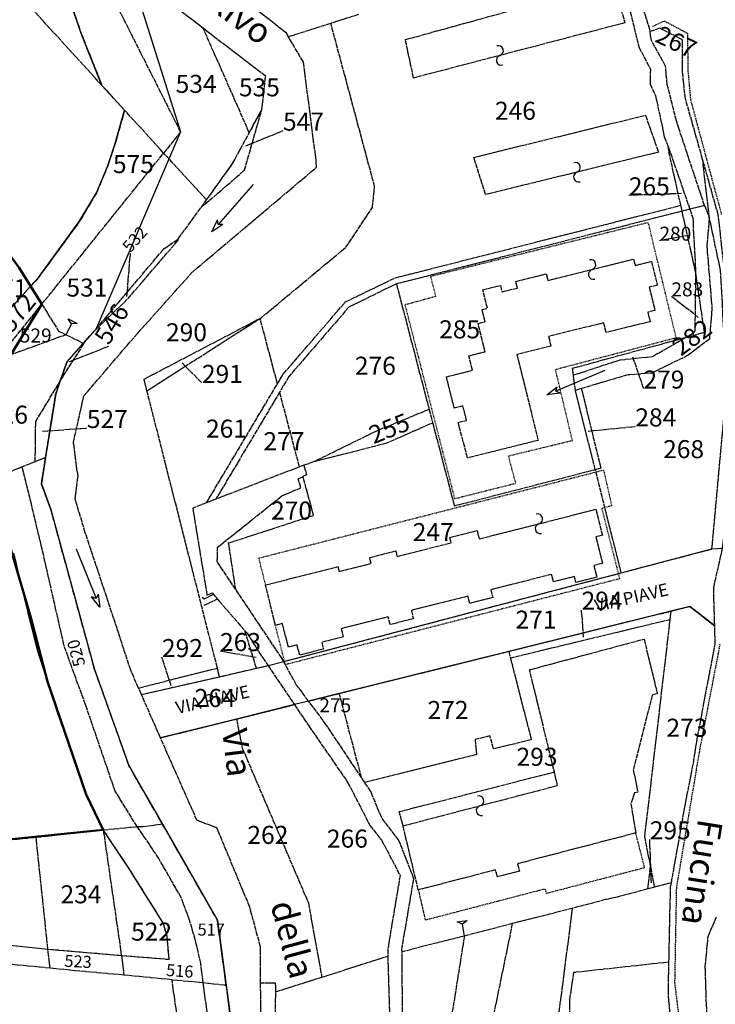
# Model space of a CAD drawing. Extents: x 1378654 to 1379267, y 4982953 to 4983570.
# Drawn here: x 1379021 to 1379160, y 4983242 to 4983439 of the extents above; entities that cross this region are included whole.
import ezdxf

# ---------------------------------------------------------------- set-up
doc = ezdxf.new("R2010")
doc.units = 0
for name, pattern in [('0', [1, 1, 0]), ('46', [0.5, 0.25, -0.125, 0, -0.125]), ('5', [0.375, 0.25, -0.125]), ('6', [0.125, 0, -0.125])]:
    doc.linetypes.add(name, pattern=pattern)
doc.layers.get('0').update_dxf_attribs({"linetype": 'CONTINUOUS'})
for name, color, linetype in [('-1', 7, 'CONTINUOUS'), ('G_ACQUE', 5, 'CONTINUOUS'), ('G_CONFINE', 4, 'CONTINUOUS'), ('G_F_RES_', 2, 'CONTINUOUS'), ('G_PARTIC_', 3, 'CONTINUOUS'), ('G_SIMBOLI', 7, 'CONTINUOUS'), ('G_STRADE', 1, 'CONTINUOUS'), ('IN_NOCAT', 21, 'CONTINUOUS'), ('RIPORTI_PAR', 7, 'CONTINUOUS'), ('T_ACQUE', 7, 'CONTINUOUS'), ('T_PARTIC_', 7, 'CONTINUOUS'), ('T_STRADE', 7, 'CONTINUOUS'), ('TESTI_STRADE_NOCAT', 6, 'CONTINUOUS'), ('VARIE', 7, 'CONTINUOUS')]:
    doc.layers.add(name, color=color, linetype=linetype)
doc.layers.add('AREA RTC', color=5, linetype='CONTINUOUS', lineweight=50)
doc.styles.get("Standard").update_dxf_attribs({"font": 'ISOCP3.shx'})

# ---------------------------------------------------------------- blocks, each defined once
blk = doc.blocks.new('S6')
for p, q in [((0, 0), (5.321, 0)), ((5, 0.357), (6.286, 0)), ((5, 0.357), (5.321, 0)), ((6.286, 0), (5, -0.357)), ((5.321, 0), (5, -0.357))]:
    blk.add_line(p, q)
blk = doc.blocks.new('S2')
at = {"layer": '-1', "color": 0}
for points in [[(0, 0), (1.2, 0)], [(1.2, 0), (1.5, 0.5)], [(1.5, -0.5), (1.2, 0)], [(1.5, 0.5), (1.5, -0.5)]]:
    blk.add_lwpolyline(points, dxfattribs=at)
blk = doc.blocks.new('S9')
for centre, start, end in [((-0.5, 0), 0, 180), ((0.5, 0), 180, 0)]:
    blk.add_arc(centre, 0.5, start, end)

msp = doc.modelspace()

# ---------------------------------------------------------------- linework, layer by layer
at = {"layer": 'AREA RTC'}
msp.add_lwpolyline([(1378905.15, 4983269.09), (1378905.15, 4983269.09), (1378919.21, 4983267.3), (1378929.39, 4983267.86), (1378930.68, 4983267.97), (1378971.84, 4983270.56), (1378990.82, 4983272.42), (1379037.7, 4983277.22), (1379034.29, 4983284.29), (1379026.59, 4983306.85), (1379023.23, 4983319.61), (1379015.11, 4983347.08), (1379016.48, 4983361.17), (1379019.24, 4983372.02), (1379025.45, 4983382.12), (1379020.91, 4983389.41), (1379013.34, 4983399.69), (1379000.72, 4983397), (1378980.68, 4983418.11), (1378980.65, 4983418.09)], dxfattribs=at)
at = {"layer": 'G_ACQUE', "linetype": '0'}
for p, q in [((1379150.53, 4983413.38), (1379154.77, 4983401.09)), ((1379153.23, 4983400.69), (1379096.21, 4983386.17)), ((1379153.23, 4983400.69), (1379152.97, 4983401.86)), ((1379157.7, 4983401.83), (1379154.77, 4983401.09)), ((1379029.14, 4983366.83), (1379034.31, 4983374.98)), ((1379058.31, 4983342.49), (1379072.47, 4983366.24)), ((1379072.91, 4983364.59), (1379060.18, 4983343.22)), ((1379076.87, 4983349.66), (1379060.18, 4983343.22)), ((1379077.75, 4983350), (1379076.87, 4983349.66)), ((1379060.18, 4983343.22), (1379058.31, 4983342.49)), ((1379070.59, 4983310), (1379075.85, 4983302.21)), ((1379045.32, 4983304.24), (1379044.75, 4983305.53)), ((1379049.14, 4983295.58), (1379045.32, 4983304.24)), ((1379089.89, 4983286.69), (1379089.24, 4983287.66))]:
    msp.add_line(p, q, dxfattribs=at)
for points in [[(1379146.83, 4983436.53), (1379146.79, 4983436.93), (1379145.48, 4983441.08), (1379145.99, 4983446), (1379145.76, 4983452.59), (1379139.63, 4983474.58), (1379139.28, 4983475.58), (1379139.13, 4983483.65), (1379133.42, 4983506.68), (1379133.46, 4983511.67), (1379131.93, 4983514.98), (1379131.38, 4983531.21), (1379127.78, 4983554.98)], [(1379141.67, 4983456.82), (1379142.98, 4983452.15), (1379142.43, 4983442.53), (1379142.59, 4983441.57), (1379144.61, 4983433.44), (1379146.9, 4983429.03), (1379146.84, 4983426.06), (1379147.94, 4983423.7), (1379149.68, 4983415.5), (1379150.53, 4983413.38)], [(1379074.65, 4983435.49), (1379074.25, 4983436.21), (1379059.15, 4983448.1), (1379056.85, 4983452.27), (1379056.61, 4983454.11)], [(1379069.36, 4983420.97), (1379070.12, 4983427.6), (1379054.91, 4983439.29)], [(1379157.7, 4983401.83), (1379152.61, 4983417.09), (1379152.12, 4983418.7), (1379150.27, 4983425.94), (1379149.92, 4983429.66), (1379147.09, 4983434.76), (1379146.83, 4983436.53)], [(1379080.18, 4983410.92), (1379077.66, 4983430.44), (1379074.65, 4983435.49)], [(1379057.24, 4983401.43), (1379063.3, 4983406.62), (1379065.89, 4983408.87), (1379069.36, 4983420.97)], [(1379044.75, 4983305.53), (1379043.18, 4983309.1), (1379040.47, 4983317.39), (1379034.13, 4983336.5), (1379032.09, 4983343.26), (1379032.67, 4983347.72), (1379031.76, 4983354.55), (1379033.84, 4983363.82), (1379044.59, 4983376.37), (1379055.62, 4983388.65), (1379080.27, 4983409.46), (1379080.18, 4983410.92)], [(1379034.31, 4983374.98), (1379036.22, 4983377.11), (1379042.66, 4983383.26), (1379052.56, 4983394.81), (1379052.7, 4983395.21), (1379057.24, 4983401.43)], [(1379072.47, 4983366.24), (1379073.63, 4983368.18), (1379086.04, 4983382.59), (1379095.98, 4983387.39), (1379152.97, 4983401.86)], [(1379096.21, 4983386.17), (1379096.07, 4983386.13), (1379086.73, 4983381.55), (1379074.76, 4983367.7), (1379072.91, 4983364.59)], [(1379059.19, 4983073.88), (1379059.16, 4983073.24), (1379049.2, 4983070.75), (1379049.29, 4983071.79), (1379049.69, 4983071.89), (1379049.92, 4983073.19), (1379047.55, 4983082.16), (1379050.21, 4983100.08), (1379051.38, 4983100.01), (1379048.89, 4983151.05), (1379050.62, 4983166.56), (1379054.29, 4983186.99), (1379056.73, 4983199.06), (1379062.37, 4983225.9), (1379063.44, 4983237.38), (1379060.51, 4983259.19), (1379042.84, 4983290.03), (1379035.98, 4983309.25), (1379027.26, 4983341.18), (1379025.37, 4983346.26), (1379028.24, 4983364.23), (1379029.14, 4983366.83)], [(1379077.75, 4983350), (1379078.28, 4983348.05), (1379077.57, 4983347.72)], [(1379064.14, 4983325.22), (1379060.47, 4983330.7), (1379060.53, 4983333.63), (1379073.34, 4983343.86), (1379077.15, 4983345.49), (1379076.61, 4983347.28), (1379077.57, 4983347.72)], [(1379058.31, 4983342.49), (1379055.56, 4983341.43), (1379058.41, 4983324.06), (1379059.47, 4983324.49), (1379060.86, 4983322.85), (1379065.99, 4983316.95)], [(1379073.72, 4983310.8), (1379073.34, 4983311.48), (1379064.14, 4983325.22)], [(1379065.99, 4983316.95), (1379066.41, 4983316.46), (1379069.53, 4983311.56), (1379070.59, 4983310)], [(1379078.69, 4983302.92), (1379076.3, 4983306.12), (1379073.72, 4983310.8)], [(1379089.24, 4983287.66), (1379082.22, 4983298.18), (1379078.69, 4983302.92)], [(1379075.85, 4983302.21), (1379078.72, 4983297.97), (1379086.55, 4983286.62), (1379090.93, 4983278.09), (1379093.24, 4983275.17), (1379096.96, 4983268.14), (1379094.67, 4983254.66), (1379094.51, 4983253.39), (1379094.48, 4983252.01)], [(1379069.1, 4983246.62), (1379069.08, 4983253.85), (1379066.95, 4983261.81), (1379060.39, 4983277.6), (1379056.4, 4983279.13), (1379049.14, 4983295.58)], [(1379097.37, 4983252.86), (1379097.29, 4983253.36), (1379099.67, 4983267.37), (1379099.4, 4983268.23), (1379096.66, 4983275.24), (1379093.28, 4983279.61), (1379091.3, 4983284.34), (1379091.11, 4983284.87), (1379089.89, 4983286.69)], [(1379094.48, 4983252.01), (1379094.87, 4983238.92), (1379091.16, 4983220.14), (1379089.48, 4983204.7), (1379088.56, 4983200.05), (1379085.16, 4983193.24), (1379078.86, 4983185.83)], [(1379094.26, 4983221.22), (1379095.8, 4983228.85), (1379096.93, 4983233.96), (1379097.47, 4983237.67), (1379097.35, 4983250.46), (1379097.37, 4983252.86)], [(1379059.19, 4983073.88), (1379058.57, 4983073.79), (1379059.72, 4983081.95), (1379059, 4983109.01), (1379059.75, 4983122.65), (1379057.23, 4983136.34), (1379058.06, 4983162.61), (1379061.09, 4983183.39), (1379063.65, 4983198.18), (1379068.07, 4983225.61), (1379069.18, 4983241.27), (1379069.1, 4983246.62)]]:
    msp.add_lwpolyline(points, dxfattribs=at)
at = {"layer": 'G_CONFINE', "linetype": '0'}
msp.add_line((1379033.73, 4983374.34), (1379036.22, 4983377.11), dxfattribs=at)
for points in [[(1379057.66, 4983437.18), (1379054.91, 4983439.29), (1379051, 4983442.24), (1379045.94, 4983455.16), (1379046.6, 4983457.54), (1379048.09, 4983462.43)], [(1379069.36, 4983420.97), (1379070.12, 4983427.6), (1379054.91, 4983439.29)], [(1379066.85, 4983416.35), (1379069.36, 4983420.97), (1379070.12, 4983427.6), (1379057.66, 4983437.18)], [(1379057.24, 4983401.43), (1379063.53, 4983410.2), (1379065.03, 4983413), (1379069.36, 4983420.97)], [(1379058.32, 4983402.93), (1379063.53, 4983410.2), (1379065.03, 4983413), (1379066.85, 4983416.35)], [(1379052.68, 4983395.14), (1379052.7, 4983395.21), (1379057.24, 4983401.43), (1379058.32, 4983402.93)], [(1379034.31, 4983374.98), (1379036.22, 4983377.11), (1379042.66, 4983383.26), (1379052.56, 4983394.81), (1379052.7, 4983395.21), (1379057.24, 4983401.43)], [(1379036.22, 4983377.11), (1379042.66, 4983383.26), (1379052.56, 4983394.81), (1379052.68, 4983395.14)], [(1379029.14, 4983366.83), (1379030.48, 4983370.71), (1379034.31, 4983374.98)], [(1379029.14, 4983366.83), (1379030.48, 4983370.71), (1379033.73, 4983374.34)], [(1379059.19, 4983073.88), (1379059.16, 4983073.24), (1379049.2, 4983070.75), (1379049.29, 4983071.79), (1379049.69, 4983071.89), (1379049.92, 4983073.19), (1379047.55, 4983082.16), (1379050.21, 4983100.08), (1379051.38, 4983100.01), (1379048.89, 4983151.05), (1379050.62, 4983166.56), (1379054.29, 4983186.99), (1379056.73, 4983199.06), (1379062.37, 4983225.9), (1379063.44, 4983237.38), (1379060.51, 4983259.19), (1379042.84, 4983290.03), (1379035.98, 4983309.25), (1379027.26, 4983341.18), (1379025.37, 4983346.26), (1379028.24, 4983364.23), (1379029.14, 4983366.83)], [(1379026.21, 4983351.53), (1379028.24, 4983364.23), (1379029.14, 4983366.83)], [(1379049.5, 4983278.41), (1379042.84, 4983290.03), (1379035.98, 4983309.25), (1379027.26, 4983341.18), (1379025.37, 4983346.26), (1379026.21, 4983351.53)], [(1379062.25, 4983246.22), (1379060.51, 4983259.19), (1379049.5, 4983278.41)], [(1379062.03, 4983224.29), (1379062.37, 4983225.9), (1379063.44, 4983237.38), (1379062.25, 4983246.22)]]:
    msp.add_lwpolyline(points, dxfattribs=at)
at = {"layer": 'G_F_RES_', "linetype": '0'}
for points in [[(1379098.01, 4983434.93), (1379139.42, 4983446.34), (1379141.82, 4983438.29), (1379099.63, 4983427.27), (1379098.01, 4983434.93)], [(1379111.66, 4983411.43), (1379145.92, 4983419.84), (1379148.51, 4983412.47), (1379114.02, 4983404.01), (1379111.66, 4983411.43)], [(1379147.81, 4983380.89), (1379146.36, 4983380.53), (1379146.83, 4983378.64), (1379138.07, 4983376.46), (1379137.58, 4983378.41), (1379126.59, 4983375.69), (1379127.06, 4983373.77), (1379120.25, 4983372.08), (1379124.5, 4983354.94), (1379110.41, 4983351.44), (1379108.53, 4983358.51), (1379110.22, 4983358.93), (1379109.5, 4983361.82), (1379107.76, 4983361.39), (1379106.2, 4983367.66), (1379111.38, 4983368.95), (1379110.66, 4983371.85), (1379113.9, 4983372.65), (1379112.51, 4983378.28), (1379113.9, 4983378.62), (1379113.3, 4983381.04), (1379114.36, 4983381.31), (1379113.45, 4983385), (1379116.97, 4983385.88), (1379117.29, 4983384.59), (1379120.36, 4983385.35), (1379120.03, 4983386.68), (1379126.13, 4983388.19), (1379126.46, 4983386.87), (1379143.56, 4983391.11), (1379143.87, 4983389.87), (1379147.1, 4983390.67), (1379148.27, 4983385.93), (1379146.66, 4983385.53), (1379147.81, 4983380.89)], [(1379115.43, 4983323.58), (1379110.85, 4983322.42), (1379110.48, 4983323.87), (1379099.19, 4983321.01), (1379099.6, 4983319.36), (1379094.97, 4983318.18), (1379094.57, 4983319.74), (1379085.2, 4983317.36), (1379085.61, 4983315.73), (1379081.31, 4983314.63), (1379081.65, 4983313.3), (1379076.91, 4983312.1), (1379076.39, 4983314.14), (1379074.65, 4983313.7), (1379073.46, 4983318.38), (1379072.06, 4983318.03), (1379070.11, 4983326.09), (1379084.54, 4983329.75), (1379084.78, 4983328.79), (1379091.18, 4983330.41), (1379090.89, 4983331.56), (1379096.07, 4983332.88), (1379096.34, 4983331.78), (1379107.12, 4983334.52), (1379106.85, 4983335.57), (1379112.3, 4983336.95), (1379112.72, 4983335.28), (1379136.02, 4983341.19), (1379137.32, 4983336.04), (1379136, 4983335.7), (1379137.34, 4983330.41), (1379135.62, 4983329.97), (1379136.21, 4983327.63), (1379132.05, 4983326.58), (1379131.75, 4983327.78), (1379127.56, 4983326.72), (1379127.18, 4983328.21), (1379115.04, 4983325.13), (1379115.43, 4983323.58)], [(1379143.97, 4983276.6), (1379120.37, 4983270.45), (1379120.75, 4983268.98), (1379116.36, 4983267.84), (1379115.99, 4983269.24), (1379100.58, 4983265.22), (1379097.53, 4983278.03), (1379128.38, 4983286.08), (1379122.79, 4983309.17), (1379145.63, 4983315.29), (1379148.28, 4983304.39), (1379147.28, 4983304.13), (1379143.48, 4983289.21), (1379144.41, 4983284.72), (1379143.73, 4983284.58), (1379143, 4983282.38), (1379143.97, 4983276.6)], [(1379150.59, 4983250.81), (1379131.56, 4983248.73), (1379130.74, 4983243.24), (1379130.72, 4983236.4), (1379128.63, 4983236.2), (1379128.08, 4983230.8), (1379131.63, 4983231.2), (1379131.61, 4983235.74), (1379143.35, 4983236.83), (1379144.48, 4983235.74), (1379147.13, 4983218.2), (1379153.2, 4983219.23)], [(1379153.2, 4983219.25), (1379151.5, 4983232.22), (1379150.49, 4983244.55), (1379150.59, 4983250.81)]]:
    msp.add_lwpolyline(points, dxfattribs=at)
at = {"layer": 'G_PARTIC_', "linetype": '0'}
for p, q in [((1379037.45, 4983425.79), (1378977.12, 4983491.88)), ((1379088.64, 4983439.93), (1379083.12, 4983438.18)), ((1379083.12, 4983438.18), (1379074.65, 4983435.49)), ((1379066.85, 4983416.35), (1379057.66, 4983437.18)), ((1379041.97, 4983420.84), (1379037.45, 4983425.79)), ((1379049.76, 4983412.3), (1379041.97, 4983420.84)), ((1379150.53, 4983413.38), (1379154.77, 4983401.09)), ((1379025.45, 4983382.12), (1379049.76, 4983412.3)), ((1379058.32, 4983402.93), (1379049.76, 4983412.3)), ((1379158.66, 4983399.45), (1379157.32, 4983411.05)), ((1379153.23, 4983400.69), (1379096.21, 4983386.17)), ((1379153.23, 4983400.69), (1379152.97, 4983401.86)), ((1379154.77, 4983401.09), (1379153.23, 4983400.69)), ((1379155.92, 4983388.58), (1379153.23, 4983400.69)), ((1379157.7, 4983401.83), (1379154.77, 4983401.09)), ((1379157.7, 4983401.83), (1379158.66, 4983399.45)), ((1379158.66, 4983399.44), (1379158.66, 4983399.45)), ((1379020.91, 4983389.41), (1379023.22, 4983385.71)), ((1379023.22, 4983385.71), (1379025.45, 4983382.12)), ((1379096.21, 4983386.17), (1379102.74, 4983361.14)), ((1379016.52, 4983371.05), (1379025.45, 4983382.12)), ((1379046.43, 4983364.86), (1379069, 4983379.3)), ((1379072.47, 4983366.24), (1379069, 4983379.3)), ((1379033.73, 4983374.34), (1379036.22, 4983377.11)), ((1379030.3, 4983376.04), (1379033.73, 4983374.34)), ((1379029.14, 4983366.83), (1379034.31, 4983374.98)), ((1379131.92, 4983364.93), (1379131.54, 4983367.94)), ((1379058.31, 4983342.49), (1379072.47, 4983366.24)), ((1379133.18, 4983365.3), (1379131.92, 4983364.93)), ((1379060.48, 4983309.52), (1379046.43, 4983364.86)), ((1379072.91, 4983364.59), (1379060.18, 4983343.22)), ((1379076.87, 4983349.66), (1379072.91, 4983364.59)), ((1379135.9, 4983349.13), (1379131.92, 4983364.93)), ((1379102.74, 4983361.14), (1379103.48, 4983358.3)), ((1379026.21, 4983351.53), (1379024.13, 4983350.69)), ((1379024.13, 4983350.69), (1379021.54, 4983349.65)), ((1379076.87, 4983349.66), (1379060.18, 4983343.22)), ((1379077.75, 4983350), (1379076.87, 4983349.66)), ((1379079.68, 4983350.65), (1379077.75, 4983350)), ((1379141.09, 4983328.52), (1379135.9, 4983349.13)), ((1379073.72, 4983310.8), (1379141.09, 4983328.52)), ((1379118.62, 4983312.83), (1379150.98, 4983320.87)), ((1379150.98, 4983320.87), (1379150.79, 4983319.22)), ((1379118.95, 4983311.54), (1379150.79, 4983319.22)), ((1379068.28, 4983309.47), (1379065.99, 4983316.95)), ((1379084.82, 4983304.44), (1379118.62, 4983312.83)), ((1379118.62, 4983312.83), (1379118.95, 4983311.54)), ((1379044.75, 4983305.53), (1379060.48, 4983309.52)), ((1379060.92, 4983307.79), (1379060.48, 4983309.52)), ((1379060.92, 4983307.79), (1379068.28, 4983309.47)), ((1379068.28, 4983309.47), (1379070.59, 4983310)), ((1379070.59, 4983310), (1379075.85, 4983302.21)), ((1379045.32, 4983304.24), (1379060.92, 4983307.79)), ((1379045.32, 4983304.24), (1379044.75, 4983305.53)), ((1379078.69, 4983302.92), (1379084.82, 4983304.44)), ((1379089.24, 4983287.66), (1379084.82, 4983304.44)), ((1379049.14, 4983295.58), (1379045.32, 4983304.24)), ((1379064.3, 4983299.34), (1379075.85, 4983302.21)), ((1379049.14, 4983295.58), (1379064.3, 4983299.34)), ((1379089.89, 4983286.69), (1379089.24, 4983287.66)), ((1379024.31, 4983275.75), (1379037.7, 4983277.22)), ((1379037.7, 4983277.22), (1379044.47, 4983277.86)), ((1379037.7, 4983277.22), (1379041.33, 4983252.17)), ((1379026.66, 4983253.42), (1379024.31, 4983275.75)), ((1379146.39, 4983265.43), (1379146.9, 4983269.82)), ((1379146.9, 4983269.82), (1379147.69, 4983265.77)), ((1379147.69, 4983265.77), (1379146.39, 4983265.43)), ((1379131.3, 4983261.55), (1379119.34, 4983258.5)), ((1379119.34, 4983258.5), (1379106.85, 4983197.98)), ((1379119.34, 4983258.5), (1379109.78, 4983256.03)), ((1379027.08, 4983249.62), (1379026.66, 4983253.42)), ((1379026.66, 4983253.42), (1379041.33, 4983252.17)), ((1379041.33, 4983252.17), (1379041.81, 4983248.23)), ((1379081.31, 4983247.81), (1379094.48, 4983252.01)), ((1379051.44, 4983247.31), (1379041.81, 4983248.23)), ((1379051.44, 4983247.31), (1379057.62, 4983246.77)), ((1379072.14, 4983244.89), (1379081.31, 4983247.81)), ((1379057.62, 4983246.77), (1379062.25, 4983246.22))]:
    msp.add_line(p, q, dxfattribs=at)
for points in [[(1379027.5, 4983484.97), (1379028.11, 4983482.25), (1379029.76, 4983449.03), (1379030.97, 4983443.01), (1379033.3, 4983436.15), (1379037.45, 4983425.79)], [(1379039.97, 4983477.16), (1379037.53, 4983474.51), (1379035.32, 4983451.78), (1379053.14, 4983416.5), (1379049.76, 4983412.3)], [(1379057.66, 4983437.18), (1379054.91, 4983439.29), (1379051, 4983442.24), (1379045.94, 4983455.16), (1379046.6, 4983457.54), (1379048.09, 4983462.43)], [(1379141.67, 4983456.82), (1379142.98, 4983452.15), (1379142.43, 4983442.53), (1379142.59, 4983441.57), (1379144.61, 4983433.44), (1379146.9, 4983429.03), (1379146.84, 4983426.06), (1379147.94, 4983423.7), (1379149.68, 4983415.5), (1379150.53, 4983413.38)], [(1379074.65, 4983435.49), (1379074.25, 4983436.21), (1379059.15, 4983448.1), (1379056.85, 4983452.27), (1379056.61, 4983454.11)], [(1379069, 4983379.3), (1379069.21, 4983379.41), (1379086.13, 4983393.49), (1379091.43, 4983401.43), (1379091.87, 4983405.59), (1379083.12, 4983438.18)], [(1379066.85, 4983416.35), (1379069.36, 4983420.97), (1379070.12, 4983427.6), (1379057.66, 4983437.18)], [(1379157.32, 4983411.05), (1379153.93, 4983423.08), (1379153.75, 4983424.2), (1379153.3, 4983428.74), (1379153.29, 4983434.92), (1379148.79, 4983437.19), (1379146.83, 4983436.53)], [(1379157.7, 4983401.83), (1379152.61, 4983417.09), (1379152.12, 4983418.7), (1379150.27, 4983425.94), (1379149.92, 4983429.66), (1379147.09, 4983434.76), (1379146.83, 4983436.53)], [(1379080.18, 4983410.92), (1379077.66, 4983430.44), (1379074.65, 4983435.49)], [(1379041.97, 4983420.84), (1379040.02, 4983414.01), (1379038.55, 4983409.59), (1379036.35, 4983404.34), (1379032.93, 4983398.6), (1379024.77, 4983387.43), (1379023.22, 4983385.71)], [(1379057.24, 4983401.43), (1379063.53, 4983410.2), (1379065.03, 4983413), (1379069.36, 4983420.97)], [(1379057.24, 4983401.43), (1379063.3, 4983406.62), (1379065.89, 4983408.87), (1379069.36, 4983420.97)], [(1379058.32, 4983402.93), (1379063.53, 4983410.2), (1379065.03, 4983413), (1379066.85, 4983416.35)], [(1379152.97, 4983401.86), (1379150.56, 4983412.68), (1379150.53, 4983413.38)], [(1379044.75, 4983305.53), (1379043.18, 4983309.1), (1379040.47, 4983317.39), (1379034.13, 4983336.5), (1379032.09, 4983343.26), (1379032.67, 4983347.72), (1379031.76, 4983354.55), (1379033.84, 4983363.82), (1379044.59, 4983376.37), (1379055.62, 4983388.65), (1379080.27, 4983409.46), (1379080.18, 4983410.92)], [(1379159.73, 4983317.92), (1379159.53, 4983325.62), (1379161.32, 4983333.44), (1379162.53, 4983343.34), (1379163.05, 4983352.77), (1379163.87, 4983367.25), (1379163.67, 4983379.41), (1379162.74, 4983379.86), (1379160.42, 4983400.06), (1379157.32, 4983411.05)], [(1379052.68, 4983395.14), (1379052.7, 4983395.21), (1379057.24, 4983401.43), (1379058.32, 4983402.93)], [(1379072.47, 4983366.24), (1379073.63, 4983368.18), (1379086.04, 4983382.59), (1379095.98, 4983387.39), (1379152.97, 4983401.86)], [(1379154.77, 4983401.09), (1379155.35, 4983399.39), (1379155.92, 4983388.58)], [(1379158.66, 4983399.44), (1379158.15, 4983393.8), (1379159.18, 4983381.3), (1379158.67, 4983375.14), (1379154.44, 4983371.93), (1379147.09, 4983368.34), (1379142.4, 4983368.03), (1379133.18, 4983365.3)], [(1379141.09, 4983328.52), (1379159.17, 4983333.28), (1379162.15, 4983365.93), (1379160.91, 4983388.91), (1379158.66, 4983399.44)], [(1379036.22, 4983377.11), (1379049.87, 4983393.25), (1379052.68, 4983395.14)], [(1379036.22, 4983377.11), (1379042.66, 4983383.26), (1379052.56, 4983394.81), (1379052.68, 4983395.14)], [(1379155.92, 4983388.58), (1379155.78, 4983377.56), (1379155.74, 4983376.84), (1379155.39, 4983376.27), (1379154.13, 4983375.55)], [(1379154.13, 4983375.55), (1379157.7, 4983376.52), (1379155.92, 4983388.58)], [(1379023.22, 4983385.71), (1379017.98, 4983379.88), (1379016.96, 4983377.9)], [(1379096.21, 4983386.17), (1379096.07, 4983386.13), (1379086.73, 4983381.55), (1379074.76, 4983367.7), (1379072.91, 4983364.59)], [(1379025.45, 4983382.12), (1379028.78, 4983376.76), (1379030.3, 4983376.04)], [(1379046.43, 4983364.86), (1379045.85, 4983367.16), (1379069, 4983379.3)], [(1379030.3, 4983376.04), (1379017.12, 4983371.25), (1379016.52, 4983371.03)], [(1379131.54, 4983367.94), (1379131.37, 4983369.35), (1379154.13, 4983375.55)], [(1379154.13, 4983375.55), (1379147.51, 4983371.76), (1379147.25, 4983371.62), (1379140.77, 4983370.95), (1379131.54, 4983367.94)], [(1379029.14, 4983366.83), (1379030.48, 4983370.71), (1379034.31, 4983374.98)], [(1379029.14, 4983366.83), (1379030.48, 4983370.71), (1379033.73, 4983374.34)], [(1379024.13, 4983350.69), (1379024.23, 4983358.71), (1379029.14, 4983366.83)], [(1379026.21, 4983351.53), (1379028.24, 4983364.23), (1379029.14, 4983366.83)], [(1379135.9, 4983349.13), (1379137.05, 4983349.43), (1379133.18, 4983365.3)], [(1379102.74, 4983361.14), (1379092.09, 4983356.74), (1379079.68, 4983350.65)], [(1379103.48, 4983358.3), (1379102.84, 4983358.16), (1379094.25, 4983354.37), (1379079.68, 4983350.65)], [(1379103.48, 4983358.3), (1379107.77, 4983341.88), (1379135.9, 4983349.13)], [(1379049.5, 4983278.41), (1379042.84, 4983290.03), (1379035.98, 4983309.25), (1379027.26, 4983341.18), (1379025.37, 4983346.26), (1379026.21, 4983351.53)], [(1379021.54, 4983349.65), (1379015.11, 4983347.08), (1379012.33, 4983345.88)], [(1379044.47, 4983277.86), (1379040.09, 4983284.93), (1379036.69, 4983294.83), (1379034.19, 4983302.17), (1379031.41, 4983309.69), (1379029.87, 4983314.14), (1379028.27, 4983321.15), (1379025.83, 4983331.9), (1379023.36, 4983342.22), (1379021.54, 4983349.65)], [(1379077.75, 4983350), (1379078.28, 4983348.05), (1379077.57, 4983347.72)], [(1379064.14, 4983325.22), (1379060.47, 4983330.7), (1379060.53, 4983333.63), (1379073.34, 4983343.86), (1379077.15, 4983345.49), (1379076.61, 4983347.28), (1379077.57, 4983347.72)], [(1379064.14, 4983325.22), (1379062.73, 4983334.47), (1379079.69, 4983339.99), (1379077.57, 4983347.72)], [(1379037.7, 4983277.22), (1379037.25, 4983278.01), (1379034.29, 4983284.29), (1379031.17, 4983293.3), (1379028.59, 4983300.64), (1379024.6, 4983313.07), (1379022.49, 4983321.49), (1379019.87, 4983332.36), (1379017.57, 4983331.52), (1379015.24, 4983331.75), (1379013.34, 4983332.51), (1379011.55, 4983333.65), (1379009.98, 4983335.86), (1379009.24, 4983338.07), (1379009.16, 4983340.59), (1379009.97, 4983343.31), (1379012.33, 4983345.88)], [(1379058.31, 4983342.49), (1379055.56, 4983341.43), (1379058.41, 4983324.06), (1379059.47, 4983324.49), (1379060.86, 4983322.85), (1379065.99, 4983316.95)], [(1379073.72, 4983310.8), (1379073.34, 4983311.48), (1379064.14, 4983325.22)], [(1379150.98, 4983320.87), (1379154.75, 4983321.81), (1379159.73, 4983317.92)], [(1379150.79, 4983319.22), (1379145.72, 4983275.86), (1379146.9, 4983269.82)], [(1379065.99, 4983316.95), (1379066.41, 4983316.46), (1379069.53, 4983311.56), (1379070.59, 4983310)], [(1379151.1, 4983266.67), (1379153.78, 4983281.81), (1379155.47, 4983290.56), (1379156.15, 4983294.79), (1379157.24, 4983300.68), (1379159.82, 4983314.3), (1379159.73, 4983317.92)], [(1379078.69, 4983302.92), (1379076.3, 4983306.12), (1379073.72, 4983310.8)], [(1379118.95, 4983311.54), (1379123.13, 4983295.19), (1379115.59, 4983293.37), (1379114.87, 4983296), (1379111.9, 4983295.22), (1379112.21, 4983292.23), (1379089.89, 4983286.69)], [(1379089.24, 4983287.66), (1379082.22, 4983298.18), (1379078.69, 4983302.92)], [(1379075.85, 4983302.21), (1379078.72, 4983297.97), (1379086.55, 4983286.62), (1379090.93, 4983278.09), (1379093.24, 4983275.17), (1379096.96, 4983268.14), (1379094.67, 4983254.66), (1379094.51, 4983253.39), (1379094.48, 4983252.01)], [(1379064.3, 4983299.34), (1379065.44, 4983293.52), (1379078.65, 4983262.63), (1379081.31, 4983247.81)], [(1379069.1, 4983246.62), (1379069.08, 4983253.85), (1379066.95, 4983261.81), (1379060.39, 4983277.6), (1379056.4, 4983279.13), (1379049.14, 4983295.58)], [(1379097.37, 4983252.86), (1379097.29, 4983253.36), (1379099.67, 4983267.37), (1379099.4, 4983268.23), (1379096.66, 4983275.24), (1379093.28, 4983279.61), (1379091.3, 4983284.34), (1379091.11, 4983284.87), (1379089.89, 4983286.69)], [(1379041.33, 4983252.17), (1379050.86, 4983251.38), (1379050.44, 4983255.96), (1379049.73, 4983258.54), (1379043.04, 4983269.25), (1379037.7, 4983277.22)], [(1379044.47, 4983277.86), (1379045.7, 4983277.89), (1379048.07, 4983278.2), (1379049.5, 4983278.41)], [(1379057.62, 4983246.77), (1379057.38, 4983248.84), (1379057.2, 4983250.53), (1379056.06, 4983255.36), (1379054.88, 4983259.37), (1379053.25, 4983263.69), (1379051.36, 4983267.04), (1379048.79, 4983271.49), (1379046.28, 4983275.29), (1379044.47, 4983277.86)], [(1379062.25, 4983246.22), (1379060.51, 4983259.19), (1379049.5, 4983278.41)], [(1378990.82, 4983272.42), (1378999.52, 4983273.28), (1379012.93, 4983274.65), (1379024.31, 4983275.75)], [(1379146.39, 4983265.43), (1379140.26, 4983263.81), (1379137.96, 4983263.29), (1379131.3, 4983261.55)], [(1379151.1, 4983266.67), (1379150.5, 4983266.52), (1379147.69, 4983265.77)], [(1379150.59, 4983250.81), (1379150.92, 4983265.81), (1379151.1, 4983266.67)], [(1379131.3, 4983261.55), (1379128.01, 4983235.94), (1379124.35, 4983207.87)], [(1379158.52, 4983232.57), (1379158.01, 4983244.69), (1379157.86, 4983249.97), (1379158.41, 4983255.92), (1379160.11, 4983259.92)], [(1379109.78, 4983256.03), (1379102.56, 4983211.01), (1379094.56, 4983156.82)], [(1379109.78, 4983256.03), (1379101.36, 4983253.91), (1379097.37, 4983252.86)], [(1379027.08, 4983249.62), (1379014.12, 4983250.83), (1378997.43, 4983252.35), (1378981.88, 4983253.85), (1378977.32, 4983254.23)], [(1379094.48, 4983252.01), (1379094.87, 4983238.92), (1379091.16, 4983220.14), (1379089.48, 4983204.7), (1379088.56, 4983200.05), (1379085.16, 4983193.24), (1379078.86, 4983185.83)], [(1379094.26, 4983221.22), (1379095.8, 4983228.85), (1379096.93, 4983233.96), (1379097.47, 4983237.67), (1379097.35, 4983250.46), (1379097.37, 4983252.86)], [(1379041.81, 4983248.23), (1379032.06, 4983249.11), (1379027.08, 4983249.62)], [(1379153.2, 4983219.25), (1379151.5, 4983232.22), (1379150.49, 4983244.55), (1379150.59, 4983250.81)], [(1379050.89, 4983226.02), (1379051.6, 4983228.93), (1379052.32, 4983232.9), (1379052.6, 4983236.39), (1379052.42, 4983240.57), (1379051.97, 4983243.41), (1379051.44, 4983247.31)], [(1379057.23, 4983225.01), (1379058.16, 4983230.27), (1379058.75, 4983234.56), (1379058.6, 4983239.81), (1379057.9, 4983244.7), (1379057.62, 4983246.77)], [(1379059.19, 4983073.88), (1379058.57, 4983073.79), (1379059.72, 4983081.95), (1379059, 4983109.01), (1379059.75, 4983122.65), (1379057.23, 4983136.34), (1379058.06, 4983162.61), (1379061.09, 4983183.39), (1379063.65, 4983198.18), (1379068.07, 4983225.61), (1379069.18, 4983241.27), (1379069.1, 4983246.62)], [(1379062.03, 4983224.29), (1379062.37, 4983225.9), (1379063.44, 4983237.38), (1379062.25, 4983246.22)], [(1379072.14, 4983244.89), (1379072.11, 4983246.65), (1379069.1, 4983246.62)], [(1379064.42, 4983187.48), (1379066.5, 4983199.54), (1379067.65, 4983203.02), (1379068.06, 4983204.48), (1379071.97, 4983236), (1379072.14, 4983244.89)]]:
    msp.add_lwpolyline(points, dxfattribs=at)
at = {"layer": 'G_STRADE', "linetype": '0'}
for points in [[(1379146.83, 4983436.53), (1379146.79, 4983436.93), (1379145.48, 4983441.08), (1379145.99, 4983446), (1379145.76, 4983452.59), (1379139.63, 4983474.58), (1379139.28, 4983475.58), (1379139.13, 4983483.65), (1379133.42, 4983506.68), (1379133.46, 4983511.67), (1379131.93, 4983514.98), (1379131.38, 4983531.21), (1379127.78, 4983554.98)], [(1379157.32, 4983411.05), (1379153.93, 4983423.08), (1379153.75, 4983424.2), (1379153.3, 4983428.74), (1379153.29, 4983434.92), (1379148.79, 4983437.19), (1379146.83, 4983436.53)], [(1379159.73, 4983317.92), (1379159.53, 4983325.62), (1379161.32, 4983333.44), (1379162.53, 4983343.34), (1379163.05, 4983352.77), (1379163.87, 4983367.25), (1379163.67, 4983379.41), (1379162.74, 4983379.86), (1379160.42, 4983400.06), (1379157.32, 4983411.05)], [(1379151.1, 4983266.67), (1379153.78, 4983281.81), (1379155.47, 4983290.56), (1379156.15, 4983294.79), (1379157.24, 4983300.68), (1379159.82, 4983314.3), (1379159.73, 4983317.92)], [(1379150.59, 4983250.81), (1379150.92, 4983265.81), (1379151.1, 4983266.67)], [(1379158.52, 4983232.57), (1379158.01, 4983244.69), (1379157.86, 4983249.97), (1379158.41, 4983255.92), (1379160.11, 4983259.92)], [(1379153.2, 4983219.25), (1379151.5, 4983232.22), (1379150.49, 4983244.55), (1379150.59, 4983250.81)]]:
    msp.add_lwpolyline(points, dxfattribs=at)
at = {"layer": 'IN_NOCAT'}
for p, q in [((1379043.27, 4983447.81), (1379053.14, 4983416.5)), ((1379033.3, 4983436.15), (1379030.97, 4983443.01)), ((1379037.45, 4983425.79), (1379033.3, 4983436.15)), ((1379041.97, 4983420.84), (1379037.45, 4983425.79)), ((1379040.02, 4983414.01), (1379041.97, 4983420.84)), ((1379053.14, 4983416.5), (1379036.22, 4983377.11)), ((1379038.55, 4983409.59), (1379040.02, 4983414.01)), ((1379036.35, 4983404.34), (1379038.55, 4983409.59)), ((1379032.93, 4983398.6), (1379036.35, 4983404.34)), ((1379024.77, 4983387.43), (1379032.93, 4983398.6)), ((1379023.22, 4983385.71), (1379024.77, 4983387.43)), ((1379017.98, 4983379.88), (1379023.22, 4983385.71)), ((1379036.22, 4983377.11), (1379033.73, 4983374.34)), ((1379033.73, 4983374.34), (1379030.48, 4983370.71)), ((1379030.48, 4983370.71), (1379029.14, 4983366.83)), ((1379029.14, 4983366.83), (1379028.24, 4983364.23)), ((1379028.24, 4983364.23), (1379026.21, 4983351.53)), ((1379026.21, 4983351.53), (1379025.37, 4983346.26)), ((1379025.37, 4983346.26), (1379027.26, 4983341.18)), ((1379027.26, 4983341.18), (1379035.98, 4983309.25)), ((1379022.49, 4983321.49), (1379019.87, 4983332.36)), ((1379141.09, 4983328.52), (1379159.17, 4983333.28)), ((1379159.17, 4983333.28), (1379161.32, 4983333.44)), ((1379073.72, 4983310.8), (1379141.09, 4983328.52)), ((1379024.6, 4983313.07), (1379022.49, 4983321.49)), ((1379150.98, 4983320.87), (1379118.62, 4983312.83)), ((1379154.75, 4983321.81), (1379150.98, 4983320.87)), ((1379159.73, 4983317.92), (1379154.75, 4983321.81)), ((1379028.59, 4983300.64), (1379024.6, 4983313.07)), ((1379118.62, 4983312.83), (1379084.82, 4983304.44)), ((1379070.59, 4983310), (1379073.72, 4983310.8)), ((1379035.98, 4983309.25), (1379042.84, 4983290.03)), ((1379060.92, 4983307.79), (1379068.28, 4983309.47)), ((1379068.28, 4983309.47), (1379070.59, 4983310)), ((1379045.32, 4983304.24), (1379060.92, 4983307.79)), ((1379084.82, 4983304.44), (1379078.69, 4983302.92)), ((1379078.69, 4983302.92), (1379075.85, 4983302.21)), ((1379031.17, 4983293.3), (1379028.59, 4983300.64)), ((1379075.85, 4983302.21), (1379064.3, 4983299.34)), ((1379064.3, 4983299.34), (1379049.14, 4983295.58)), ((1379034.29, 4983284.29), (1379031.17, 4983293.3)), ((1379042.84, 4983290.03), (1379049.5, 4983278.41)), ((1379037.25, 4983278.01), (1379034.29, 4983284.29)), ((1379037.7, 4983277.22), (1379037.25, 4983278.01)), ((1379043.04, 4983269.25), (1379037.7, 4983277.22)), ((1379049.5, 4983278.41), (1379060.51, 4983259.19)), ((1379049.73, 4983258.54), (1379043.04, 4983269.25)), ((1379060.51, 4983259.19), (1379062.25, 4983246.22)), ((1378977.86, 4983258.56), (1379026.66, 4983253.42)), ((1379050.44, 4983255.96), (1379049.73, 4983258.54)), ((1379050.86, 4983251.38), (1379050.44, 4983255.96)), ((1379026.66, 4983253.42), (1379041.33, 4983252.17)), ((1379041.33, 4983252.17), (1379050.86, 4983251.38)), ((1379062.25, 4983246.22), (1379063.44, 4983237.38))]:
    msp.add_line(p, q, dxfattribs=at)
at = {"layer": 'RIPORTI_PAR', "linetype": '0'}
for p, q in [((1379066.17, 4983413.75), (1379073.58, 4983416.77)), ((1379153.09, 4983404.19), (1379142.59, 4983403.85)), ((1379154.66, 4983395.86), (1379148.71, 4983394.8)), ((1379042.44, 4983383.66), (1379043.12, 4983392.26)), ((1379156.46, 4983379.5), (1379151.09, 4983383.69)), ((1379030.95, 4983370.67), (1379038.8, 4983373.76)), ((1379143.36, 4983371.59), (1379145.51, 4983365.29)), ((1379053.43, 4983370.42), (1379057.4, 4983366.41)), ((1379025.57, 4983356.78), (1379034.43, 4983357.41)), ((1379134.46, 4983356.79), (1379143.89, 4983357.74)), ((1379133.57, 4983315.69), (1379133.17, 4983321.16)), ((1379068.22, 4983311.6), (1379061.01, 4983312.9)), ((1379051.27, 4983305.94), (1379049.42, 4983311.7)), ((1379147.09, 4983266.62), (1379146.77, 4983275.33))]:
    msp.add_line(p, q, dxfattribs=at)
at = {"layer": 'VARIE', "linetype": '5'}
for p, q in [((1379147.35, 4983437.61), (1379149.7, 4983438.67)), ((1379149.7, 4983438.67), (1379154.29, 4983436.21)), ((1379154.29, 4983436.21), (1379154.38, 4983428.67)), ((1379154.38, 4983428.67), (1379154.9, 4983422.97)), ((1379154.9, 4983422.97), (1379157.24, 4983414.24)), ((1379157.24, 4983414.24), (1379161.08, 4983400)), ((1379160.76, 4983314.23), (1379156.73, 4983293.3)), ((1379156.73, 4983293.3), (1379152.08, 4983265.68)), ((1379145.75, 4983269.7), (1379143.97, 4983276.6)), ((1379126.09, 4983264.56), (1379145.75, 4983269.7)), ((1379100.58, 4983265.22), (1379101.96, 4983259.24)), ((1379101.96, 4983259.24), (1379125.86, 4983265.47)), ((1379125.86, 4983265.47), (1379126.09, 4983264.56)), ((1379152.08, 4983265.68), (1379151.73, 4983246.66)), ((1379151.73, 4983246.66), (1379153.61, 4983231.47))]:
    msp.add_line(p, q, dxfattribs=at)
at = {"layer": 'VARIE', "linetype": '6'}
for p, q in [((1379146.48, 4983398.41), (1379103.02, 4983387.65)), ((1379152.04, 4983375.46), (1379146.48, 4983398.41)), ((1379103.02, 4983387.65), (1379104.04, 4983383.66)), ((1379104.04, 4983383.66), (1379097.92, 4983381.99)), ((1379097.92, 4983381.99), (1379107.82, 4983343.32)), ((1379127.96, 4983369.11), (1379152.04, 4983375.46)), ((1379131.33, 4983354.94), (1379127.96, 4983369.11)), ((1379118.58, 4983351.85), (1379131.33, 4983354.94)), ((1379120.03, 4983346.4), (1379118.58, 4983351.85)), ((1379068.77, 4983331.47), (1379137.55, 4983349.03)), ((1379137.55, 4983349.03), (1379139.16, 4983341.9)), ((1379107.82, 4983343.32), (1379120.03, 4983346.4)), ((1379139.16, 4983341.9), (1379137.18, 4983341.39)), ((1379137.18, 4983341.39), (1379140.76, 4983327.33)), ((1379070.11, 4983326.09), (1379068.77, 4983331.47)), ((1379140.76, 4983327.33), (1379074.06, 4983310.18)), ((1379074.06, 4983310.18), (1379072.06, 4983318.03))]:
    msp.add_line(p, q, dxfattribs=at)
at = {"layer": 'VARIE', "linetype": '0'}
for p, q in [((1379057.82, 4983323.31), (1379059.71, 4983324.23)), ((1379057.47, 4983323.69), (1379057.82, 4983323.31)), ((1379057.85, 4983322.03), (1379060.48, 4983323.31)), ((1379096.79, 4983280.86), (1379127.73, 4983288.78)), ((1379097.53, 4983278.03), (1379096.79, 4983280.86))]:
    msp.add_line(p, q, dxfattribs=at)

# ---------------------------------------------------------------- block references
at = {"layer": 'G_SIMBOLI', "linetype": '0', "xscale": 2, "yscale": 2, "zscale": 2}
for name, p, rotation in [('S9', (1379116.86, 4983431.77), 287.7584470000003), ('S9', (1379132.23, 4983408.47), 288.7197069999998), ('S6', (1379067.63, 4983406.04), 228.9075128437743), ('S9', (1379135.26, 4983389.05), 105.0051400000003), ('S2', (1379030.3, 4983376.04), 64), ('S6', (1379137.81, 4983368.9), 202.9075128437744), ('S9', (1379124.64, 4983338.3), 105.3189109999992), ('S6', (1379032.31, 4983333.29), 292), ('S9', (1379112.89, 4983282.03), 104.7062750000008), ('S2', (1379109.78, 4983256.03), 98.90751284377436)]:
    msp.add_blockref(name, p, dxfattribs=dict(at, rotation=rotation))

# ---------------------------------------------------------------- texts
at = {"layer": 'T_ACQUE', "linetype": '46'}
msp.add_text('Rivo', height=5, rotation=323.9075, dxfattribs=at).set_placement((1379057.86, 4983441.78))
at = {"layer": 'T_PARTIC_', "linetype": '0'}
for s, height, rotation, p in [('267', 3.6, 334.4817, (1379147.6, 4983434.61)), ('532', 2.4, 49, (1379043.12, 4983392.26)), ('572', 3.6, 51, (1379019.38, 4983376.13)), ('546', 3.6, 58.9075, (1379038.8, 4983373.76)), ('282', 3.6, 36.851, (1379152.99, 4983371.63)), ('255', 3.6, 21.6174, (1379091.65, 4983354.16)), ('520', 2.4, 105, (1379034.17, 4983310.18)), ('523', 2.4, 357, (1379029.9, 4983249.91)), ('516', 2.4, 356, (1379050.18, 4983248.07))]:
    msp.add_text(s, height=height, rotation=rotation, dxfattribs=at).set_placement(p)
for s, height, p in [('534', 3.6, (1379052.15, 4983424.3)), ('535', 3.6, (1379064.78, 4983423.61)), ('246', 3.6, (1379115.88, 4983418.93)), ('547', 3.6, (1379073.58, 4983416.77)), ('575', 3.6, (1379039.64, 4983408.29)), ('265', 3.6, (1379142.59, 4983403.85)), ('280', 2.8, (1379148.71, 4983394.8)), ('571', 3.6, (1379014.38, 4983383.52)), ('531', 3.6, (1379030.36, 4983383.65)), ('283', 2.8, (1379151.09, 4983383.69)), ('285', 3.6, (1379104.75, 4983375.31)), ('529', 2.8, (1379021.05, 4983374.48)), ('290', 3.6, (1379050.23, 4983374.73)), ('276', 3.6, (1379087.92, 4983368.05)), ('291', 3.6, (1379057.4, 4983366.41)), ('279', 3.6, (1379145.51, 4983365.29)), ('526', 3.6, (1379014.51, 4983358.28)), ('284', 3.6, (1379143.89, 4983357.74)), ('527', 3.6, (1379034.43, 4983357.41)), ('261', 3.6, (1379058.21, 4983355.49)), ('277', 3.6, (1379069.67, 4983352.99)), ('268', 3.6, (1379149.44, 4983351.4)), ('270', 3.6, (1379071.2, 4983339.14)), ('247', 3.6, (1379099.46, 4983334.84)), ('294', 3.6, (1379133.17, 4983321.16)), ('271', 3.6, (1379119.97, 4983317.38)), ('263', 3.6, (1379061.01, 4983312.9)), ('292', 3.6, (1379049.42, 4983311.7)), ('264', 3.6, (1379055.93, 4983301.74)), ('275', 2.8, (1379080.83, 4983300.69)), ('272', 3.6, (1379102.43, 4983299.34)), ('273', 3.6, (1379150.09, 4983295.8)), ('293', 3.6, (1379120.19, 4983290)), ('295', 3.6, (1379146.77, 4983275.33)), ('262', 3.6, (1379066.47, 4983274.41)), ('266', 3.6, (1379082.34, 4983273.67)), ('234', 3.6, (1379029.18, 4983262.56)), ('522', 3.6, (1379043.26, 4983255.11)), ('517', 2.4, (1379056.53, 4983256.12))]:
    msp.add_text(s, height=height, dxfattribs=at).set_placement(p)
at = {"layer": 'T_STRADE', "linetype": '46'}
for s, rotation, p in [('Via ', 276.9075, (1379061.41, 4983297.14)), ('Fucina', 260.9075, (1379156.44, 4983279.62)), ('della ', 284.9075, (1379071.05, 4983262.33))]:
    msp.add_text(s, height=5, rotation=rotation, dxfattribs=at).set_placement(p)
at = {"layer": 'TESTI_STRADE_NOCAT'}
for p in [(1379136.09, 4983320.7), (1379052.5, 4983300.33)]:
    msp.add_text('VIA PIAVE', height=2.5, rotation=13, dxfattribs=at).set_placement(p)

doc.saveas('drawing.dxf')
